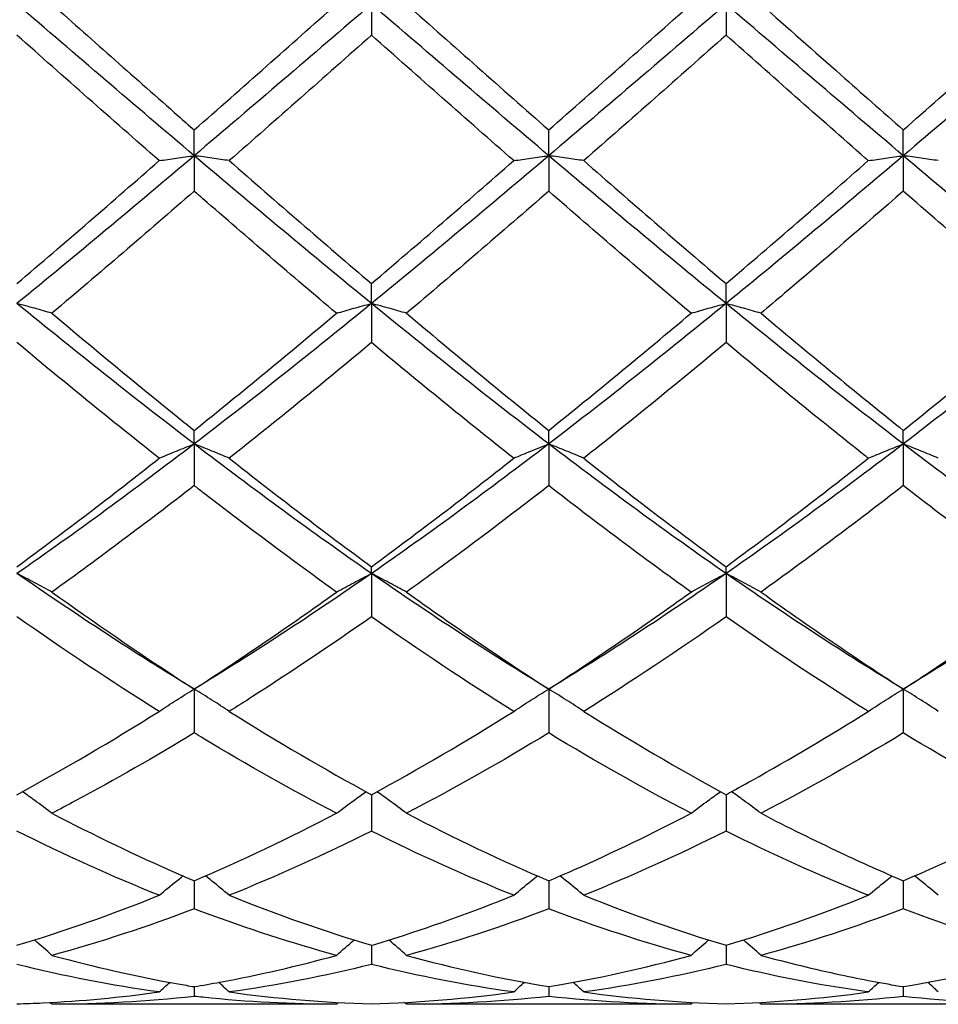
# Model space of a CAD drawing. Units: millimetres. Extents: x 12 to 433, y 12 to 303.
# Drawn here: x 280 to 286, y 201 to 208 of the extents above; entities that cross this region are included whole.
import ezdxf

# ---------------------------------------------------------------- set-up
doc = ezdxf.new("R2010")
doc.units = ezdxf.units.MM
doc.header["$LTSCALE"] = 1.5
doc.layers.add('Visible (ISO)', color=7, linetype='Continuous', lineweight=25, true_color=0x00003f)

msp = doc.modelspace()

# ---------------------------------------------------------------- linework, layer by layer
at = {"layer": 'Visible (ISO)'}
for p, q in [((282.25, 207.6544), (282.25, 207.4574)), ((284.5, 207.6544), (284.5, 207.4574)), ((281.125, 206.6923), (281.125, 206.856)), ((283.375, 206.6923), (283.375, 206.856)), ((285.625, 206.6923), (285.625, 206.856)), ((281.125, 206.6923), (281.125, 206.467)), ((283.375, 206.6923), (283.375, 206.467)), ((285.625, 206.6923), (285.625, 206.467)), ((282.25, 205.7539), (282.25, 205.8803)), ((284.5, 205.7539), (284.5, 205.8803)), ((282.25, 205.7539), (282.25, 205.5057)), ((284.5, 205.7539), (284.5, 205.5057)), ((281.125, 204.8623), (281.125, 204.9484)), ((283.375, 204.8623), (283.375, 204.9484)), ((285.625, 204.8623), (285.625, 204.9484)), ((281.125, 204.8623), (281.125, 204.5974)), ((283.375, 204.8623), (283.375, 204.5974)), ((285.625, 204.8623), (285.625, 204.5974)), ((282.25, 204.0395), (282.25, 204.083)), ((284.5, 204.0395), (284.5, 204.083)), ((282.25, 204.0395), (282.25, 203.7644)), ((284.5, 204.0395), (284.5, 203.7644)), ((281.125, 203.3056), (281.125, 203.0271)), ((283.375, 203.3056), (283.375, 203.0271)), ((285.625, 203.3056), (285.625, 203.0271)), ((282.25, 202.6353), (282.25, 202.4038)), ((284.5, 202.6353), (284.5, 202.4038)), ((281.125, 202.0886), (281.125, 201.9098)), ((283.375, 202.0886), (283.375, 201.9098)), ((285.625, 202.0886), (285.625, 201.9098)), ((282.25, 201.6789), (282.25, 201.5572)), ((284.5, 201.6789), (284.5, 201.5572)), ((281.125, 201.4164), (281.125, 201.3547)), ((283.375, 201.4164), (283.375, 201.3547)), ((285.625, 201.4164), (285.625, 201.3547)), ((282.0278, 201.3044), (280.2222, 201.3044)), ((284.2778, 201.3044), (282.4722, 201.3044)), ((286.5278, 201.3044), (284.7222, 201.3044))]:
    msp.add_line(p, q, dxfattribs=at)
for points in [[(281.125, 206.6923), (280.75, 207.0103), (280.375, 207.3323), (280, 207.6544)], [(282.25, 207.6544), (281.875, 207.3323), (281.5, 207.0103), (281.125, 206.6923)], [(283.375, 206.6923), (283, 207.0103), (282.625, 207.3323), (282.25, 207.6544)], [(282.4722, 207.6544), (282.7733, 207.3873), (283.0741, 207.1207), (283.375, 206.856)], [(284.5, 207.6544), (284.125, 207.3323), (283.75, 207.0103), (283.375, 206.6923)], [(283.375, 206.856), (283.6767, 207.1214), (283.9774, 207.388), (284.2778, 207.6544)], [(285.625, 206.6923), (285.25, 207.0103), (284.875, 207.3323), (284.5, 207.6544)], [(286.75, 207.6544), (286.375, 207.3323), (286, 207.0103), (285.625, 206.6923)], [(285.625, 206.856), (285.9259, 207.1207), (286.2267, 207.3874), (286.5278, 207.6544)], [(280.9028, 206.661), (280.6009, 206.9254), (280.3001, 207.1914), (280, 207.4574)], [(282.25, 207.4574), (281.9489, 207.1905), (281.6481, 206.9245), (281.3472, 206.661)], [(283.1528, 206.661), (282.8522, 206.9243), (282.5514, 207.1903), (282.25, 207.4574)], [(284.5, 207.4574), (284.1981, 207.1899), (283.8974, 206.9239), (283.5972, 206.661)], [(281.125, 206.6923), (280.75, 206.3742), (280.375, 206.0602), (280, 205.7539)], [(282.25, 205.7539), (281.875, 206.0602), (281.5, 206.3742), (281.125, 206.6923)], [(283.375, 206.6923), (283, 206.3742), (282.625, 206.0602), (282.25, 205.7539)], [(284.5, 205.7539), (284.125, 206.0602), (283.75, 206.3742), (283.375, 206.6923)], [(285.625, 206.6923), (285.25, 206.3742), (284.875, 206.0602), (284.5, 205.7539)], [(286.75, 205.7539), (286.375, 206.0602), (286, 206.3742), (285.625, 206.6923)], [(281.3472, 206.661), (281.6491, 206.3966), (281.9498, 206.1359), (282.25, 205.8803)], [(282.25, 205.8803), (282.5517, 206.1372), (282.8524, 206.3979), (283.1528, 206.661)], [(283.5972, 206.661), (283.8976, 206.3979), (284.1984, 206.1371), (284.5, 205.8803)], [(284.5, 205.8803), (284.8009, 206.1366), (285.1017, 206.3973), (285.4028, 206.661)], [(281.125, 206.467), (280.8239, 206.2047), (280.5231, 205.9459), (280.2222, 205.6921)], [(283.375, 206.467), (283.0731, 206.204), (282.7724, 205.9452), (282.4722, 205.6921)], [(284.2778, 205.6921), (283.9764, 205.9462), (283.6757, 206.2051), (283.375, 206.467)], [(286.5278, 205.6921), (286.2277, 205.9452), (285.927, 206.2039), (285.625, 206.467)], [(281.125, 204.8623), (280.75, 205.1492), (280.375, 205.4476), (280, 205.7539)], [(282.25, 205.7539), (281.875, 205.4476), (281.5, 205.1492), (281.125, 204.8623)], [(283.375, 204.8623), (283, 205.1492), (282.625, 205.4476), (282.25, 205.7539)], [(284.5, 205.7539), (284.125, 205.4476), (283.75, 205.1492), (283.375, 204.8623)], [(285.625, 204.8623), (285.25, 205.1492), (284.875, 205.4476), (284.5, 205.7539)], [(286.75, 205.7539), (286.375, 205.4476), (286, 205.1492), (285.625, 204.8623)], [(281.125, 204.9484), (281.4267, 205.1904), (281.7274, 205.4388), (282.0278, 205.6921)], [(282.4722, 205.6921), (282.7733, 205.4381), (283.0741, 205.1897), (283.375, 204.9484)], [(283.375, 204.9484), (283.6759, 205.1898), (283.9767, 205.4382), (284.2778, 205.6921)], [(285.625, 204.9484), (285.9252, 205.1892), (286.226, 205.4375), (286.5278, 205.6921)], [(280.9028, 204.7715), (280.6009, 205.01), (280.3001, 205.2553), (280, 205.5057)], [(282.25, 205.5057), (281.9481, 205.2539), (281.6474, 205.0087), (281.3472, 204.7715)], [(283.1528, 204.7715), (282.8522, 205.009), (282.5514, 205.2543), (282.25, 205.5057)], [(281.125, 204.8623), (280.75, 204.5754), (280.375, 204.3), (280, 204.0395)], [(282.25, 204.0395), (281.875, 204.3), (281.5, 204.5754), (281.125, 204.8623)], [(283.375, 204.8623), (283, 204.5754), (282.625, 204.3), (282.25, 204.0395)], [(284.5, 204.0395), (284.125, 204.3), (283.75, 204.5754), (283.375, 204.8623)], [(285.625, 204.8623), (285.25, 204.5754), (284.875, 204.3), (284.5, 204.0395)], [(286.75, 204.0395), (286.375, 204.3), (286, 204.5754), (285.625, 204.8623)], [(280, 204.083), (280.3017, 204.3042), (280.6024, 204.5342), (280.9028, 204.7715)], [(281.3472, 204.7715), (281.6491, 204.533), (281.9498, 204.3031), (282.25, 204.083)], [(282.25, 204.083), (282.5509, 204.3037), (282.8517, 204.5336), (283.1528, 204.7715)], [(283.5972, 204.7715), (283.8976, 204.5342), (284.1984, 204.3042), (284.5, 204.083)], [(284.5, 204.083), (284.8002, 204.3031), (285.101, 204.533), (285.4028, 204.7715)], [(281.125, 204.5974), (280.8231, 204.3628), (280.5224, 204.1373), (280.2222, 203.9219)], [(284.2778, 203.9219), (283.9764, 204.1381), (283.6757, 204.3637), (283.375, 204.5974)], [(285.625, 204.5974), (285.3244, 204.3638), (285.0236, 204.1382), (284.7222, 203.9219)], [(286.5278, 203.9219), (286.2277, 204.1372), (285.927, 204.3628), (285.625, 204.5974)], [(281.125, 203.3056), (280.75, 203.5333), (280.375, 203.779), (280, 204.0395)], [(282.25, 204.0395), (281.875, 203.779), (281.5, 203.5333), (281.125, 203.3056)], [(283.375, 203.3056), (283, 203.5333), (282.625, 203.779), (282.25, 204.0395)], [(284.5, 204.0395), (284.125, 203.779), (283.75, 203.5333), (283.375, 203.3056)], [(285.625, 203.3056), (285.25, 203.5333), (284.875, 203.779), (284.5, 204.0395)], [(286.75, 204.0395), (286.375, 203.779), (286, 203.5333), (285.625, 203.3056)], [(281.125, 203.3056), (281.4259, 203.5001), (281.7267, 203.7059), (282.0278, 203.9219)], [(282.4722, 203.9219), (282.7733, 203.7059), (283.0741, 203.5001), (283.375, 203.3056)], [(283.375, 203.3056), (283.6752, 203.4996), (283.976, 203.7054), (284.2778, 203.9219)], [(280.9028, 203.1642), (280.6009, 203.3535), (280.3001, 203.554), (280, 203.7644)], [(283.1528, 203.1642), (282.8522, 203.3527), (282.5514, 203.5531), (282.25, 203.7644)], [(284.5, 203.7644), (284.1994, 203.5537), (283.8986, 203.3532), (283.5972, 203.1642)], [(280, 202.6353), (280.3009, 202.7988), (280.6017, 202.9754), (280.9028, 203.1642)], [(281.3472, 203.1642), (281.6491, 202.9749), (281.9498, 202.7984), (282.25, 202.6353)], [(282.25, 202.6353), (282.5502, 202.7984), (282.851, 202.975), (283.1528, 203.1642)], [(283.5972, 203.1642), (283.8976, 202.9759), (284.1984, 202.7992), (284.5, 202.6353)], [(283.375, 203.0271), (283.0744, 202.8446), (282.7736, 202.6742), (282.4722, 202.5171)], [(284.2778, 202.5171), (283.9764, 202.6742), (283.6757, 202.8445), (283.375, 203.0271)], [(285.625, 203.0271), (285.3237, 202.8442), (285.0229, 202.6738), (284.7222, 202.5171)], [(286.5278, 202.5171), (286.2277, 202.6735), (285.927, 202.8438), (285.625, 203.0271)], [(281.125, 202.0886), (281.4252, 202.2167), (281.726, 202.3598), (282.0278, 202.5171)], [(282.4722, 202.5171), (282.7733, 202.3601), (283.0741, 202.217), (283.375, 202.0886)], [(285.625, 202.0886), (285.9262, 202.2171), (286.2269, 202.3603), (286.5278, 202.5171)], [(280.9028, 201.9965), (280.6009, 202.118), (280.3001, 202.2541), (280, 202.4038)], [(282.25, 202.4038), (281.9494, 202.2539), (281.6486, 202.1178), (281.3472, 201.9965)], [(283.1528, 201.9965), (282.8522, 202.1175), (282.5514, 202.2535), (282.25, 202.4038)], [(284.5, 202.4038), (284.1987, 202.2535), (283.8979, 202.1175), (283.5972, 201.9965)], [(280, 201.6789), (280.3002, 201.769), (280.601, 201.875), (280.9028, 201.9965)], [(281.3472, 201.9965), (281.6491, 201.8749), (281.9498, 201.769), (282.25, 201.6789)], [(283.5972, 201.9965), (283.8976, 201.8755), (284.1984, 201.7694), (284.5, 201.6789)], [(284.5, 201.6789), (284.8012, 201.7693), (285.1019, 201.8753), (285.4028, 201.9965)], [(281.125, 201.9098), (280.8244, 201.7962), (280.5236, 201.6977), (280.2222, 201.6151)], [(283.375, 201.9098), (283.0737, 201.7959), (282.7729, 201.6975), (282.4722, 201.6151)], [(284.2778, 201.6151), (283.9764, 201.6977), (283.6757, 201.7962), (283.375, 201.9098)], [(285.625, 201.9098), (285.3229, 201.7956), (285.0222, 201.6973), (284.7222, 201.6151)], [(286.5278, 201.6151), (286.2277, 201.6974), (285.927, 201.7957), (285.625, 201.9098)], [(282.4722, 201.6151), (282.7733, 201.5326), (283.0741, 201.4662), (283.375, 201.4164)], [(283.375, 201.4164), (283.6762, 201.4663), (283.9769, 201.5327), (284.2778, 201.6151)], [(285.625, 201.4164), (285.9254, 201.4662), (286.2262, 201.5325), (286.5278, 201.6151)], [(280.9028, 201.3825), (280.6009, 201.4244), (280.3001, 201.4828), (280, 201.5572)], [(282.25, 201.5572), (281.9487, 201.4826), (281.6479, 201.4242), (281.3472, 201.3825)], [(283.1528, 201.3825), (282.8522, 201.4242), (282.5514, 201.4825), (282.25, 201.5572)], [(284.5, 201.5572), (284.1979, 201.4824), (283.8972, 201.4241), (283.5972, 201.3825)], [(280.9028, 201.3825), (280.9249, 201.4031), (280.947, 201.4234), (280.9693, 201.4436)], [(281.3472, 201.3825), (281.3251, 201.4031), (281.303, 201.4234), (281.2806, 201.4436)], [(283.1528, 201.3825), (283.1749, 201.4031), (283.197, 201.4234), (283.2193, 201.4436)], [(283.5972, 201.3825), (283.5751, 201.4031), (283.553, 201.4234), (283.5306, 201.4436)], [(285.4028, 201.3825), (285.4249, 201.4031), (285.447, 201.4234), (285.4693, 201.4436)], [(285.8472, 201.3825), (285.8251, 201.4031), (285.803, 201.4234), (285.7806, 201.4436)], [(281.3472, 201.3825), (281.6491, 201.3407), (281.9498, 201.3157), (282.25, 201.3074)], [(282.25, 201.3074), (282.5512, 201.3157), (282.8519, 201.3408), (283.1528, 201.3825)], [(283.5972, 201.3825), (283.8976, 201.3409), (284.1984, 201.3157), (284.5, 201.3074)], [(284.5, 201.3074), (284.8004, 201.3157), (285.1012, 201.3407), (285.4028, 201.3825)], [(280.2222, 201.3044), (280.2181, 201.3082), (280.214, 201.3121), (280.2099, 201.3159)], [(281.125, 201.3547), (280.8237, 201.3212), (280.5229, 201.3044), (280.2222, 201.3044)], [(282.0278, 201.3044), (282.0319, 201.3082), (282.036, 201.3121), (282.0401, 201.3159)], [(282.4722, 201.3044), (282.4681, 201.3082), (282.464, 201.3121), (282.4599, 201.3159)], [(283.375, 201.3547), (283.0729, 201.3211), (282.7722, 201.3044), (282.4722, 201.3044)], [(284.2778, 201.3044), (283.9764, 201.3044), (283.6757, 201.3212), (283.375, 201.3547)], [(284.2778, 201.3044), (284.2819, 201.3082), (284.286, 201.3121), (284.2901, 201.3159)], [(284.7222, 201.3044), (284.7181, 201.3082), (284.714, 201.3121), (284.7099, 201.3159)], [(285.625, 201.3547), (285.3249, 201.3213), (285.0242, 201.3044), (284.7222, 201.3044)], [(286.5278, 201.3044), (286.2277, 201.3044), (285.927, 201.3211), (285.625, 201.3547)]]:
    msp.add_open_spline(points, degree=3, dxfattribs=at)
for points, knots in [([(280.2222, 207.6544), (280.4886, 207.4181), (280.7557, 207.1813), (281.0576, 206.9153), (281.0913, 206.8856), (281.125, 206.856)], [3.2875436, 3.2875436, 3.2875436, 3.2875436, 3.3950711, 3.3950711, 3.4085914, 3.4085914, 3.4085914, 3.4085914]), ([(281.125, 206.856), (281.2777, 206.9903), (281.4307, 207.1254), (281.7323, 207.3923), (281.8802, 207.5235), (282.0278, 207.6544)], [1.6360494, 1.6360494, 1.6360494, 1.6360494, 1.6975356, 1.6975356, 1.7569665, 1.7569665, 1.7569665, 1.7569665]), ([(284.7222, 207.6544), (284.8904, 207.5052), (285.0589, 207.3558), (285.3605, 207.0891), (285.4929, 206.9722), (285.625, 206.856)], [3.8931703, 3.8931703, 3.8931703, 3.8931703, 3.9609163, 3.9609163, 4.0140904, 4.0140904, 4.0140904, 4.0140904]), ([(285.4028, 206.661), (285.3966, 206.6665), (285.3903, 206.6719), (285.0883, 206.9366), (284.7938, 207.1971), (284.5, 207.4574)], [2.2608761, 2.2608761, 2.2608761, 2.2608761, 2.2633808, 2.2633808, 2.3819927, 2.3819927, 2.3819927, 2.3819927]), ([(280.9028, 206.661), (280.9389, 206.6663), (280.9753, 206.6716), (281.0494, 206.682), (281.087, 206.6872), (281.125, 206.6923)], [-0.02989723, -0.02989723, -0.02989723, -0.02989723, -0.01502893, -0.01502893, 0, 0, 0, 0]), ([(281.3472, 206.661), (281.3111, 206.6663), (281.2747, 206.6716), (281.2006, 206.682), (281.163, 206.6872), (281.125, 206.6923)], [-0.02989723, -0.02989723, -0.02989723, -0.02989723, -0.01502893, -0.01502893, 0, 0, 0, 0]), ([(283.1528, 206.661), (283.1889, 206.6663), (283.2253, 206.6716), (283.2994, 206.682), (283.337, 206.6872), (283.375, 206.6923)], [-0.02989723, -0.02989723, -0.02989723, -0.02989723, -0.01502893, -0.01502893, 0, 0, 0, 0]), ([(283.5972, 206.661), (283.5611, 206.6663), (283.5247, 206.6716), (283.4506, 206.682), (283.413, 206.6872), (283.375, 206.6923)], [-0.02989723, -0.02989723, -0.02989723, -0.02989723, -0.01502893, -0.01502893, 0, 0, 0, 0]), ([(285.4028, 206.661), (285.4389, 206.6663), (285.4753, 206.6716), (285.5494, 206.682), (285.587, 206.6872), (285.625, 206.6923)], [-0.02989723, -0.02989723, -0.02989723, -0.02989723, -0.01502893, -0.01502893, 0, 0, 0, 0]), ([(285.8472, 206.661), (285.8111, 206.6663), (285.7747, 206.6716), (285.7006, 206.682), (285.663, 206.6872), (285.625, 206.6923)], [-0.02989723, -0.02989723, -0.02989723, -0.02989723, -0.01502893, -0.01502893, 0, 0, 0, 0]), ([(280, 205.8803), (280.1527, 206.0104), (280.3057, 206.1418), (280.6073, 206.4028), (280.7552, 206.5317), (280.9028, 206.661)], [1.6360494, 1.6360494, 1.6360494, 1.6360494, 1.6975356, 1.6975356, 1.7569665, 1.7569665, 1.7569665, 1.7569665]), ([(282.0278, 205.6921), (281.7461, 205.9296), (281.4637, 206.1723), (281.1617, 206.435), (281.1434, 206.451), (281.125, 206.467)], [2.7155079, 2.7155079, 2.7155079, 2.7155079, 2.8292259, 2.8292259, 2.8365926, 2.8365926, 2.8365926, 2.8365926]), ([(285.625, 206.467), (285.374, 206.2484), (285.1225, 206.0314), (284.8206, 205.7753), (284.7714, 205.7336), (284.7222, 205.6921)], [1.0304357, 1.0304357, 1.0304357, 1.0304357, 1.1316904, 1.1316904, 1.1514512, 1.1514512, 1.1514512, 1.1514512]), ([(280.2222, 205.6921), (280.1861, 205.7026), (280.1497, 205.713), (280.0756, 205.7336), (280.038, 205.7438), (280, 205.7539)], [-0.02989723, -0.02989723, -0.02989723, -0.02989723, -0.01502893, -0.01502893, 0, 0, 0, 0]), ([(282.0278, 205.6921), (282.0639, 205.7026), (282.1003, 205.713), (282.1744, 205.7336), (282.212, 205.7438), (282.25, 205.7539)], [-0.02989723, -0.02989723, -0.02989723, -0.02989723, -0.01502893, -0.01502893, 0, 0, 0, 0]), ([(282.4722, 205.6921), (282.4361, 205.7026), (282.3997, 205.713), (282.3256, 205.7336), (282.288, 205.7438), (282.25, 205.7539)], [-0.02989723, -0.02989723, -0.02989723, -0.02989723, -0.01502893, -0.01502893, 0, 0, 0, 0]), ([(284.2778, 205.6921), (284.3139, 205.7026), (284.3503, 205.713), (284.4244, 205.7336), (284.462, 205.7438), (284.5, 205.7539)], [-0.02989723, -0.02989723, -0.02989723, -0.02989723, -0.01502893, -0.01502893, 0, 0, 0, 0]), ([(284.7222, 205.6921), (284.6861, 205.7026), (284.6497, 205.713), (284.5756, 205.7336), (284.538, 205.7438), (284.5, 205.7539)], [-0.02989723, -0.02989723, -0.02989723, -0.02989723, -0.01502893, -0.01502893, 0, 0, 0, 0]), ([(280.2222, 205.6921), (280.4886, 205.4674), (280.7557, 205.2463), (281.0576, 205.0025), (281.0913, 204.9754), (281.125, 204.9484)], [3.2875436, 3.2875436, 3.2875436, 3.2875436, 3.3950711, 3.3950711, 3.4085914, 3.4085914, 3.4085914, 3.4085914]), ([(284.7222, 205.6921), (284.8904, 205.5503), (285.0589, 205.4098), (285.3605, 205.1619), (285.4929, 205.0544), (285.625, 204.9484)], [3.8931703, 3.8931703, 3.8931703, 3.8931703, 3.9609163, 3.9609163, 4.0140904, 4.0140904, 4.0140904, 4.0140904]), ([(284.5, 205.5057), (284.249, 205.2963), (283.9975, 205.0904), (283.6956, 204.8495), (283.6464, 204.8104), (283.5972, 204.7715)], [1.0304357, 1.0304357, 1.0304357, 1.0304357, 1.1316904, 1.1316904, 1.1514512, 1.1514512, 1.1514512, 1.1514512]), ([(285.4028, 204.7715), (285.3966, 204.7764), (285.3903, 204.7814), (285.0883, 205.0203), (284.7938, 205.2606), (284.5, 205.5057)], [2.2608761, 2.2608761, 2.2608761, 2.2608761, 2.2633808, 2.2633808, 2.3819927, 2.3819927, 2.3819927, 2.3819927]), ([(280.9028, 204.7715), (280.9389, 204.787), (280.9753, 204.8022), (281.0494, 204.8325), (281.087, 204.8475), (281.125, 204.8623)], [-0.02989723, -0.02989723, -0.02989723, -0.02989723, -0.01502893, -0.01502893, 0, 0, 0, 0]), ([(281.3472, 204.7715), (281.3111, 204.787), (281.2747, 204.8022), (281.2006, 204.8325), (281.163, 204.8475), (281.125, 204.8623)], [-0.02989723, -0.02989723, -0.02989723, -0.02989723, -0.01502893, -0.01502893, 0, 0, 0, 0]), ([(283.1528, 204.7715), (283.1889, 204.787), (283.2253, 204.8022), (283.2994, 204.8325), (283.337, 204.8475), (283.375, 204.8623)], [-0.02989723, -0.02989723, -0.02989723, -0.02989723, -0.01502893, -0.01502893, 0, 0, 0, 0]), ([(283.5972, 204.7715), (283.5611, 204.787), (283.5247, 204.8022), (283.4506, 204.8325), (283.413, 204.8475), (283.375, 204.8623)], [-0.02989723, -0.02989723, -0.02989723, -0.02989723, -0.01502893, -0.01502893, 0, 0, 0, 0]), ([(285.4028, 204.7715), (285.4389, 204.787), (285.4753, 204.8022), (285.5494, 204.8325), (285.587, 204.8475), (285.625, 204.8623)], [-0.02989723, -0.02989723, -0.02989723, -0.02989723, -0.01502893, -0.01502893, 0, 0, 0, 0]), ([(285.8472, 204.7715), (285.8111, 204.787), (285.7747, 204.8022), (285.7006, 204.8325), (285.663, 204.8475), (285.625, 204.8623)], [-0.02989723, -0.02989723, -0.02989723, -0.02989723, -0.01502893, -0.01502893, 0, 0, 0, 0]), ([(282.0278, 203.9219), (281.7461, 204.124), (281.4637, 204.3352), (281.1617, 204.5689), (281.1434, 204.5832), (281.125, 204.5974)], [2.7155079, 2.7155079, 2.7155079, 2.7155079, 2.8292259, 2.8292259, 2.8365926, 2.8365926, 2.8365926, 2.8365926]), ([(283.375, 204.5974), (283.124, 204.4024), (282.8725, 204.2125), (282.5706, 203.9928), (282.5214, 203.9572), (282.4722, 203.9219)], [1.0304357, 1.0304357, 1.0304357, 1.0304357, 1.1316904, 1.1316904, 1.1514512, 1.1514512, 1.1514512, 1.1514512]), ([(280.2222, 203.9219), (280.1861, 203.9419), (280.1497, 203.9617), (280.0756, 204.0008), (280.038, 204.0203), (280, 204.0395)], [-0.02989723, -0.02989723, -0.02989723, -0.02989723, -0.01502893, -0.01502893, 0, 0, 0, 0]), ([(282.0278, 203.9219), (282.0639, 203.9419), (282.1003, 203.9617), (282.1744, 204.0008), (282.212, 204.0203), (282.25, 204.0395)], [-0.02989723, -0.02989723, -0.02989723, -0.02989723, -0.01502893, -0.01502893, 0, 0, 0, 0]), ([(282.4722, 203.9219), (282.4361, 203.9419), (282.3997, 203.9617), (282.3256, 204.0008), (282.288, 204.0203), (282.25, 204.0395)], [-0.02989723, -0.02989723, -0.02989723, -0.02989723, -0.01502893, -0.01502893, 0, 0, 0, 0]), ([(284.2778, 203.9219), (284.3139, 203.9419), (284.3503, 203.9617), (284.4244, 204.0008), (284.462, 204.0203), (284.5, 204.0395)], [-0.02989723, -0.02989723, -0.02989723, -0.02989723, -0.01502893, -0.01502893, 0, 0, 0, 0]), ([(284.7222, 203.9219), (284.6861, 203.9419), (284.6497, 203.9617), (284.5756, 204.0008), (284.538, 204.0203), (284.5, 204.0395)], [-0.02989723, -0.02989723, -0.02989723, -0.02989723, -0.01502893, -0.01502893, 0, 0, 0, 0]), ([(280.2222, 203.9219), (280.4886, 203.7308), (280.7557, 203.547), (281.0576, 203.3493), (281.0913, 203.3274), (281.125, 203.3056)], [3.2875436, 3.2875436, 3.2875436, 3.2875436, 3.3950711, 3.3950711, 3.4085914, 3.4085914, 3.4085914, 3.4085914]), ([(284.7222, 203.9219), (284.8904, 203.8013), (285.0589, 203.6835), (285.3605, 203.4788), (285.4929, 203.391), (285.625, 203.3056)], [3.8931703, 3.8931703, 3.8931703, 3.8931703, 3.9609163, 3.9609163, 4.0140904, 4.0140904, 4.0140904, 4.0140904]), ([(285.625, 203.3056), (285.6793, 203.3407), (285.7337, 203.3762), (286.0352, 203.5752), (286.2817, 203.7454), (286.5278, 203.9219)], [2.24157, 2.24157, 2.24157, 2.24157, 2.2633808, 2.2633808, 2.362486, 2.362486, 2.362486, 2.362486]), ([(282.25, 203.7644), (281.999, 203.5885), (281.7475, 203.4194), (281.4456, 203.2263), (281.3964, 203.1951), (281.3472, 203.1642)], [1.0304357, 1.0304357, 1.0304357, 1.0304357, 1.1316904, 1.1316904, 1.1514512, 1.1514512, 1.1514512, 1.1514512]), ([(285.4028, 203.1642), (285.3966, 203.1681), (285.3903, 203.1721), (285.0883, 203.3619), (284.7938, 203.5585), (284.5, 203.7644)], [2.2608761, 2.2608761, 2.2608761, 2.2608761, 2.2633808, 2.2633808, 2.3819927, 2.3819927, 2.3819927, 2.3819927]), ([(280.9028, 203.1642), (280.9389, 203.1883), (280.9753, 203.212), (281.0494, 203.2592), (281.087, 203.2826), (281.125, 203.3056)], [-0.02989723, -0.02989723, -0.02989723, -0.02989723, -0.01502893, -0.01502893, 0, 0, 0, 0]), ([(281.3472, 203.1642), (281.3111, 203.1883), (281.2747, 203.212), (281.2006, 203.2592), (281.163, 203.2826), (281.125, 203.3056)], [-0.02989723, -0.02989723, -0.02989723, -0.02989723, -0.01502893, -0.01502893, 0, 0, 0, 0]), ([(283.1528, 203.1642), (283.1889, 203.1883), (283.2253, 203.212), (283.2994, 203.2592), (283.337, 203.2826), (283.375, 203.3056)], [-0.02989723, -0.02989723, -0.02989723, -0.02989723, -0.01502893, -0.01502893, 0, 0, 0, 0]), ([(283.5972, 203.1642), (283.5611, 203.1883), (283.5247, 203.212), (283.4506, 203.2592), (283.413, 203.2826), (283.375, 203.3056)], [-0.02989723, -0.02989723, -0.02989723, -0.02989723, -0.01502893, -0.01502893, 0, 0, 0, 0]), ([(285.4028, 203.1642), (285.4389, 203.1883), (285.4753, 203.212), (285.5494, 203.2592), (285.587, 203.2826), (285.625, 203.3056)], [-0.02989723, -0.02989723, -0.02989723, -0.02989723, -0.01502893, -0.01502893, 0, 0, 0, 0]), ([(285.8472, 203.1642), (285.8111, 203.1883), (285.7747, 203.212), (285.7006, 203.2592), (285.663, 203.2826), (285.625, 203.3056)], [-0.02989723, -0.02989723, -0.02989723, -0.02989723, -0.01502893, -0.01502893, 0, 0, 0, 0]), ([(284.5, 202.6353), (284.5543, 202.6648), (284.6087, 202.6948), (284.9102, 202.8634), (285.1567, 203.0099), (285.4028, 203.1642)], [2.24157, 2.24157, 2.24157, 2.24157, 2.2633808, 2.2633808, 2.362486, 2.362486, 2.362486, 2.362486]), ([(281.125, 203.0271), (280.874, 202.8747), (280.6225, 202.7305), (280.3206, 202.5688), (280.2714, 202.5427), (280.2222, 202.5171)], [1.0304357, 1.0304357, 1.0304357, 1.0304357, 1.1316904, 1.1316904, 1.1514512, 1.1514512, 1.1514512, 1.1514512]), ([(282.0278, 202.5171), (281.7461, 202.6639), (281.4637, 202.823), (281.1617, 203.0049), (281.1434, 203.016), (281.125, 203.0271)], [2.7155079, 2.7155079, 2.7155079, 2.7155079, 2.8292259, 2.8292259, 2.8365926, 2.8365926, 2.8365926, 2.8365926]), ([(280.2222, 202.5171), (280.1861, 202.5446), (280.1497, 202.5718), (280.0871, 202.6174), (280.0611, 202.636), (280.035, 202.6544)], [-0.02989723, -0.02989723, -0.02989723, -0.02989723, -0.01502893, -0.01502893, -0.00462873, -0.00462873, -0.00462873, -0.00462873]), ([(282.0278, 202.5171), (282.0639, 202.5446), (282.1003, 202.5718), (282.1629, 202.6174), (282.1889, 202.636), (282.215, 202.6544)], [-0.02989723, -0.02989723, -0.02989723, -0.02989723, -0.01502893, -0.01502893, -0.00462873, -0.00462873, -0.00462873, -0.00462873]), ([(282.4722, 202.5171), (282.4361, 202.5446), (282.3997, 202.5718), (282.3371, 202.6174), (282.3111, 202.636), (282.285, 202.6544)], [-0.02989723, -0.02989723, -0.02989723, -0.02989723, -0.01502893, -0.01502893, -0.00462873, -0.00462873, -0.00462873, -0.00462873]), ([(284.2778, 202.5171), (284.3139, 202.5446), (284.3503, 202.5718), (284.4129, 202.6174), (284.4389, 202.636), (284.465, 202.6544)], [-0.02989723, -0.02989723, -0.02989723, -0.02989723, -0.01502893, -0.01502893, -0.00462873, -0.00462873, -0.00462873, -0.00462873]), ([(284.7222, 202.5171), (284.6861, 202.5446), (284.6497, 202.5718), (284.5871, 202.6174), (284.5611, 202.636), (284.535, 202.6544)], [-0.02989723, -0.02989723, -0.02989723, -0.02989723, -0.01502893, -0.01502893, -0.00462873, -0.00462873, -0.00462873, -0.00462873]), ([(280.2222, 202.5171), (280.4886, 202.3782), (280.7557, 202.2497), (281.0576, 202.1175), (281.0913, 202.103), (281.125, 202.0886)], [3.2875436, 3.2875436, 3.2875436, 3.2875436, 3.3950711, 3.3950711, 3.4085914, 3.4085914, 3.4085914, 3.4085914]), ([(283.375, 202.0886), (283.4293, 202.1118), (283.4837, 202.1355), (283.7852, 202.2695), (284.0317, 202.3888), (284.2778, 202.5171)], [2.24157, 2.24157, 2.24157, 2.24157, 2.2633808, 2.2633808, 2.362486, 2.362486, 2.362486, 2.362486]), ([(284.7222, 202.5171), (284.8904, 202.4294), (285.0589, 202.3459), (285.3605, 202.2043), (285.4929, 202.145), (285.625, 202.0886)], [3.8931703, 3.8931703, 3.8931703, 3.8931703, 3.9609163, 3.9609163, 4.0140904, 4.0140904, 4.0140904, 4.0140904]), ([(285.4028, 201.9965), (285.3966, 201.999), (285.3903, 202.0015), (285.0883, 202.1237), (284.7938, 202.2573), (284.5, 202.4038)], [2.2608761, 2.2608761, 2.2608761, 2.2608761, 2.2633808, 2.2633808, 2.3819927, 2.3819927, 2.3819927, 2.3819927]), ([(280.9028, 201.9965), (280.9389, 202.0268), (280.9753, 202.0567), (281.026, 202.0973), (281.0398, 202.1083), (281.0537, 202.1193)], [-0.02989723, -0.02989723, -0.02989723, -0.02989723, -0.01502893, -0.01502893, -0.00945746, -0.00945746, -0.00945746, -0.00945746]), ([(281.3472, 201.9965), (281.3111, 202.0268), (281.2747, 202.0567), (281.224, 202.0973), (281.2102, 202.1083), (281.1963, 202.1193)], [-0.02989723, -0.02989723, -0.02989723, -0.02989723, -0.01502893, -0.01502893, -0.00945746, -0.00945746, -0.00945746, -0.00945746]), ([(283.1528, 201.9965), (283.1889, 202.0268), (283.2253, 202.0567), (283.276, 202.0973), (283.2898, 202.1083), (283.3037, 202.1193)], [-0.02989723, -0.02989723, -0.02989723, -0.02989723, -0.01502893, -0.01502893, -0.00945746, -0.00945746, -0.00945746, -0.00945746]), ([(283.5972, 201.9965), (283.5611, 202.0268), (283.5247, 202.0567), (283.474, 202.0973), (283.4602, 202.1083), (283.4463, 202.1193)], [-0.02989723, -0.02989723, -0.02989723, -0.02989723, -0.01502893, -0.01502893, -0.00945746, -0.00945746, -0.00945746, -0.00945746]), ([(285.4028, 201.9965), (285.4389, 202.0268), (285.4753, 202.0567), (285.526, 202.0973), (285.5398, 202.1083), (285.5537, 202.1193)], [-0.02989723, -0.02989723, -0.02989723, -0.02989723, -0.01502893, -0.01502893, -0.00945746, -0.00945746, -0.00945746, -0.00945746]), ([(285.8472, 201.9965), (285.8111, 202.0268), (285.7747, 202.0567), (285.724, 202.0973), (285.7102, 202.1083), (285.6963, 202.1193)], [-0.02989723, -0.02989723, -0.02989723, -0.02989723, -0.01502893, -0.01502893, -0.00945746, -0.00945746, -0.00945746, -0.00945746]), ([(282.25, 201.6789), (282.3043, 201.6952), (282.3587, 201.712), (282.6602, 201.8082), (282.9067, 201.8974), (283.1528, 201.9965)], [2.24157, 2.24157, 2.24157, 2.24157, 2.2633808, 2.2633808, 2.362486, 2.362486, 2.362486, 2.362486]), ([(282.0278, 201.6151), (281.7461, 201.6923), (281.4637, 201.7837), (281.1617, 201.896), (281.1434, 201.9028), (281.125, 201.9098)], [2.7155079, 2.7155079, 2.7155079, 2.7155079, 2.8292259, 2.8292259, 2.8365926, 2.8365926, 2.8365926, 2.8365926]), ([(280.2222, 201.6151), (280.1861, 201.6475), (280.1497, 201.6794), (280.1121, 201.7116), (280.1114, 201.7122), (280.1107, 201.7128)], [-0.02989723, -0.02989723, -0.02989723, -0.02989723, -0.01502893, -0.01502893, -0.01473777, -0.01473777, -0.01473777, -0.01473777]), ([(282.0278, 201.6151), (282.0639, 201.6475), (282.1003, 201.6794), (282.1379, 201.7116), (282.1386, 201.7122), (282.1393, 201.7128)], [-0.02989723, -0.02989723, -0.02989723, -0.02989723, -0.01502893, -0.01502893, -0.01473777, -0.01473777, -0.01473777, -0.01473777]), ([(282.4722, 201.6151), (282.4361, 201.6475), (282.3997, 201.6794), (282.3621, 201.7116), (282.3614, 201.7122), (282.3607, 201.7128)], [-0.02989723, -0.02989723, -0.02989723, -0.02989723, -0.01502893, -0.01502893, -0.01473777, -0.01473777, -0.01473777, -0.01473777]), ([(284.2778, 201.6151), (284.3139, 201.6475), (284.3503, 201.6794), (284.3879, 201.7116), (284.3886, 201.7122), (284.3893, 201.7128)], [-0.02989723, -0.02989723, -0.02989723, -0.02989723, -0.01502893, -0.01502893, -0.01473777, -0.01473777, -0.01473777, -0.01473777]), ([(284.7222, 201.6151), (284.6861, 201.6475), (284.6497, 201.6794), (284.6121, 201.7116), (284.6114, 201.7122), (284.6107, 201.7128)], [-0.02989723, -0.02989723, -0.02989723, -0.02989723, -0.01502893, -0.01502893, -0.01473777, -0.01473777, -0.01473777, -0.01473777]), ([(280.2222, 201.6151), (280.4886, 201.5421), (280.7557, 201.4815), (281.0576, 201.4277), (281.0913, 201.4219), (281.125, 201.4164)], [3.2875436, 3.2875436, 3.2875436, 3.2875436, 3.3950711, 3.3950711, 3.4085914, 3.4085914, 3.4085914, 3.4085914]), ([(281.125, 201.4164), (281.1793, 201.4254), (281.2337, 201.4349), (281.5352, 201.4909), (281.7817, 201.5477), (282.0278, 201.6151)], [2.24157, 2.24157, 2.24157, 2.24157, 2.2633808, 2.2633808, 2.362486, 2.362486, 2.362486, 2.362486]), ([(284.7222, 201.6151), (284.8904, 201.5691), (285.0589, 201.5279), (285.3605, 201.4634), (285.4929, 201.4383), (285.625, 201.4164)], [3.8931703, 3.8931703, 3.8931703, 3.8931703, 3.9609163, 3.9609163, 4.0140904, 4.0140904, 4.0140904, 4.0140904]), ([(285.4028, 201.3825), (285.3966, 201.3834), (285.3903, 201.3843), (285.0883, 201.4269), (284.7938, 201.4844), (284.5, 201.5572)], [2.2608761, 2.2608761, 2.2608761, 2.2608761, 2.2633808, 2.2633808, 2.3819927, 2.3819927, 2.3819927, 2.3819927]), ([(280, 201.3074), (280.0543, 201.3089), (280.1087, 201.3109), (280.4102, 201.3253), (280.6567, 201.3484), (280.9028, 201.3825)], [2.24157, 2.24157, 2.24157, 2.24157, 2.2633808, 2.2633808, 2.362486, 2.362486, 2.362486, 2.362486]), ([(282.0278, 201.3044), (281.7461, 201.3044), (281.4637, 201.3191), (281.1617, 201.3507), (281.1434, 201.3527), (281.125, 201.3547)], [2.7155079, 2.7155079, 2.7155079, 2.7155079, 2.8292259, 2.8292259, 2.8365926, 2.8365926, 2.8365926, 2.8365926])]:
    msp.add_open_spline(points, degree=3, knots=knots, dxfattribs=at)

doc.saveas('drawing.dxf')
